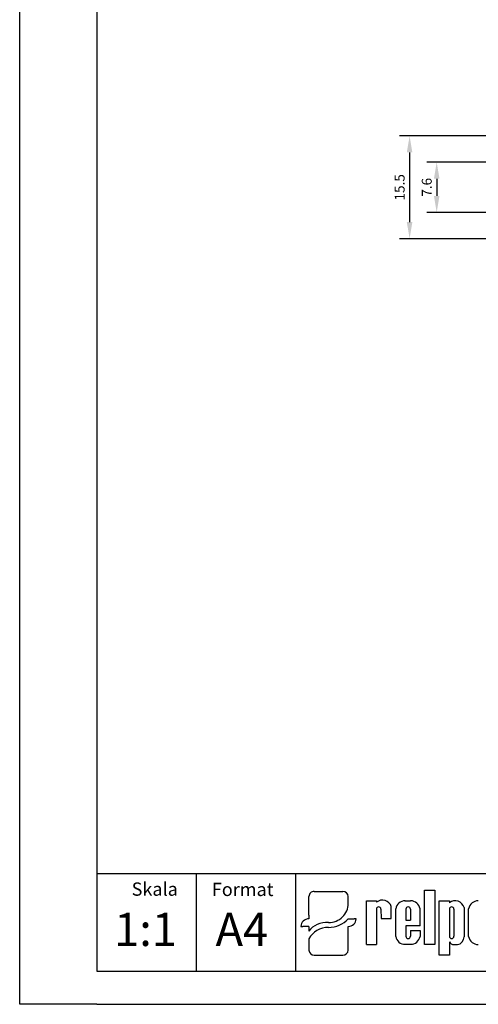
# Model space of a CAD drawing. Extents: x 486 to 688, y 0 to 297.
# Drawn here: x 486 to 555, y 0 to 148 of the extents above; entities that cross this region are included whole.
import ezdxf

# ---------------------------------------------------------------- set-up
doc = ezdxf.new("R2010")
doc.units = 0
doc.header["$LTSCALE"] = 6
doc.header["$MEASUREMENT"] = 0
doc.layers.get('0').update_dxf_attribs({"linetype": 'CONTINUOUS'})
doc.layers.get('DEFPOINTS').update_dxf_attribs({"linetype": 'CONTINUOUS'})
for name, color, linetype in [('1', 3, 'CONTINUOUS'), ('2', 6, 'CONTINUOUS'), ('WY', 1, 'CONTINUOUS'), ('WYMIARY', 1, 'CONTINUOUS')]:
    doc.layers.add(name, color=color, linetype=linetype)
doc.styles.add('ITALIC', font='simplex', dxfattribs={"oblique": 15})
doc.dimstyles.get("Standard").update_dxf_attribs({"dimtxt": 3.6, "dimasz": 3.5, "dimexe": 1.5, "dimexo": 1.5, "dimgap": 1.5, "dimtad": 1, "dimzin": 0, "dimtxsty": 'STANDARD', "dimcen": -1, "dimazin": 3, "dimtp": 0.1, "dimtfac": 1, "dimtdec": 4, "dimtofl": 0, "dimtmove": 0, "dimatfit": 3, "dimtolj": 1, "dimtzin": 0})

# ---------------------------------------------------------------- blocks, each defined once
blk = doc.blocks.new('*D68')
at = {"layer": 'DEFPOINTS', "color": 0}
for p in [(559.95, 127.02), (548.98, 119.42), (567.85, 119.42)]:
    blk.add_point(p, dxfattribs=at)
at = {"layer": 'WY', "color": 0}
for p, q in [((558.45, 127.02), (547.48, 127.02)), ((548.98, 124.52), (548.98, 121.92)), ((566.35, 119.42), (547.48, 119.42))]:
    blk.add_line(p, q, dxfattribs=at)
for points in [[(549.4, 124.52), (548.56, 124.52), (548.98, 127.02)], [(548.56, 121.92), (549.4, 121.92), (548.98, 119.42)]]:
    blk.add_solid(points, dxfattribs=at)
at = {"layer": 'WY', "color": 0, "insert": (547.48, 123.22), "char_height": 1.5, "attachment_point": 5, "rotation": 90}
blk.add_mtext('\\A1;7.6', dxfattribs=at)
blk = doc.blocks.new('*D73')
at = {"layer": 'DEFPOINTS', "color": 0}
for p in [(558.48, 130.97), (544.89, 115.47), (558.48, 115.47)]:
    blk.add_point(p, dxfattribs=at)
at = {"layer": 'WY', "color": 0}
for p, q in [((556.98, 130.97), (543.39, 130.97)), ((544.89, 128.47), (544.89, 117.97)), ((556.98, 115.47), (543.39, 115.47))]:
    blk.add_line(p, q, dxfattribs=at)
for points in [[(545.31, 128.47), (544.47, 128.47), (544.89, 130.97)], [(544.47, 117.97), (545.31, 117.97), (544.89, 115.47)]]:
    blk.add_solid(points, dxfattribs=at)
at = {"layer": 'WY', "color": 0, "insert": (543.39, 123.22), "char_height": 1.5, "attachment_point": 5, "rotation": 90}
blk.add_mtext('\\A1;15.5', dxfattribs=at)

msp = doc.modelspace()

# ---------------------------------------------------------------- linework, layer by layer
for p, q in [((530.5, 17.03), (534.811, 17.03)), ((547.149, 9.015), (547.149, 17.211)), ((547.149, 17.211), (548.694, 17.211)), ((548.694, 17.211), (548.694, 9.015)), ((529.698, 13.461), (529.698, 16.261)), ((535.613, 15.155), (535.613, 16.261)), ((538.362, 9.015), (538.362, 15.604)), ((538.362, 15.604), (539.904, 15.604)), ((539.904, 15.604), (539.904, 15.388)), ((544.194, 15.604), (545.049, 15.604)), ((549.348, 7.416), (549.348, 15.612)), ((549.348, 15.612), (550.893, 15.612)), ((550.893, 15.612), (550.893, 15.324)), ((529.698, 13.461), (529.698, 12.896)), ((539.892, 14.361), (539.904, 9.015)), ((540.567, 14.361), (540.579, 12.936)), ((542.121, 12.936), (542.121, 14.727)), ((542.796, 10.236), (542.796, 14.414)), ((544.338, 14.361), (544.338, 12.712)), ((545.013, 14.361), (545.013, 12.712)), ((546.462, 11.812), (546.462, 14.414)), ((550.893, 14.361), (550.893, 10.253)), ((551.568, 14.361), (551.568, 10.253)), ((553.11, 14.583), (553.11, 10.179)), ((553.785, 10.203), (553.785, 14.424)), ((535.613, 12.896), (536.516, 12.896)), ((536.817, 12.896), (536.516, 12.896)), ((540.579, 12.936), (542.121, 12.936)), ((540.911, 12.936), (542.121, 12.936)), ((544.338, 12.712), (545.013, 12.712)), ((528.494, 11.742), (528.795, 11.742)), ((529.698, 11.742), (528.795, 11.742)), ((529.698, 11.742), (529.698, 11.035)), ((535.613, 8.185), (535.613, 11.742)), ((546.462, 11.812), (544.338, 11.812)), ((544.338, 11.812), (544.338, 10.236)), ((544.338, 11.812), (544.338, 10.253)), ((545.013, 11.137), (546.462, 11.137)), ((545.013, 11.137), (545.013, 10.253)), ((546.462, 11.137), (546.462, 10.236)), ((529.698, 9.895), (529.698, 8.185)), ((538.362, 9.015), (539.904, 9.015)), ((539.892, 9.015), (539.904, 9.023)), ((544.194, 9.047), (545.049, 9.047)), ((548.694, 9.015), (547.149, 9.015)), ((550.893, 9.438), (550.893, 7.416)), ((551.576, 9.015), (552.114, 9.015)), ((530.5, 7.416), (534.811, 7.416)), ((550.893, 7.416), (549.348, 7.416))]:
    msp.add_line(p, q)
for centre, radius, start, end in [((540.799, 14.341), 1.377, 16.26506, 130.5273), ((544.202, 14.178), 1.425, 89.70367, 170.46517), ((545.057, 14.178), 1.425, 9.53483, 90.29633), ((551.752, 14.207), 1.409, 15.47255, 127.56454), ((555.243, 14.124), 1.488, 89.30089, 168.36573), ((540.23, 14.361), 0.338, 360, 180), ((544.676, 14.361), 0.338, 360, 180), ((551.231, 14.361), 0.338, 360, 180), ((544.202, 10.472), 1.425, 189.53483, 270.29633), ((544.676, 10.253), 0.338, 180, 0), ((545.057, 10.472), 1.425, 269.70367, 350.46517), ((551.231, 10.253), 0.338, 180, 0), ((551.543, 9.725), 0.71, 203.80008, 272.05192), ((551.982, 10.136), 1.129, 276.71958, 2.17519), ((555.243, 10.504), 1.488, 191.63427, 270.69911)]:
    msp.add_arc(centre, radius, start, end)
for centre, major_axis, ratio, start_param, end_param in [((530.5, 16.261), (0.802, 0), 0.958812, 1.5707963, 3.1415927), ((534.811, 16.261), (-0.802, 0), 0.958812, 3.1415927, 4.712389), ((532.631, 15.179), (2.983, 0), 0.958812, -1.5623932, 0.0084032), ((529.698, 11.742), (-1.203, 0), 0.958812, -1.5707963, 0), ((532.25, 9.872), (2.961, 0.357), 0.820999, 1.335209, 2.5030329), ((532.587, 15.51), (-4.073, 0), 0.958812, 1.5875533, 2.4083886), ((535.613, 12.896), (1.203, 0), 0.958812, 4.712389, 6.2831853), ((532.48, 8.937), (3.016, 0.775), 0.846775, 1.2997365, 2.4799741), ((530.5, 8.185), (-0.802, 0), 0.958812, 0, 1.5707963), ((534.811, 8.185), (0.802, 0), 0.958812, 4.712389, 6.2831853)]:
    msp.add_ellipse(centre, major_axis=major_axis, ratio=ratio, start_param=start_param, end_param=end_param)
at = {"layer": '2'}
msp.add_line((497.672, 5), (682.672, 5), dxfattribs=at)
at = {"layer": '2', "color": 6}
msp.add_line((497.672, 0), (687.672, 0), dxfattribs=at)
at = {"layer": 'WY', "color": 3, "linetype": 'CONTINUOUS'}
msp.add_line((682.672, 19.69), (497.672, 19.69), dxfattribs=at)
at = {"layer": 'WYMIARY', "color": 6}
for p, q in [((486.041, 0), (486.041, 297)), ((497.672, 292), (497.672, 5)), ((497.672, 0), (486.041, 0))]:
    msp.add_line(p, q, dxfattribs=at)
at = {"layer": 'WYMIARY', "color": 3}
for p, q in [((512.672, 19.69), (512.672, 5)), ((527.672, 19.69), (527.672, 5))]:
    msp.add_line(p, q, dxfattribs=at)

# ---------------------------------------------------------------- texts
at = {"layer": '1', "style": 'ITALIC', "oblique": 15}
for s, p in [('1:1', (500.302, 8.797)), ('A4', (515.608, 8.797))]:
    msp.add_text(s, height=5, dxfattribs=at).set_placement(p)
at = {"layer": 'WY', "style": 'ITALIC', "oblique": 15}
for s, p in [('Skala', (502.937, 16.374)), ('Format', (515.042, 16.329))]:
    msp.add_text(s, height=2, dxfattribs=at).set_placement(p)

# ---------------------------------------------------------------- dimensions: what is measured, and where the dimension line sits
at = {"layer": 'WY'}
for base, p1, p2, picture, middle in [((544.891, 115.472), (558.476, 130.972), (558.476, 115.472), '*D73', (543.391, 123.222)), ((548.981, 119.422), (559.95, 127.022), (567.85, 119.422), '*D68', (547.481, 123.222))]:
    dim = msp.add_linear_dim(base=base, p1=p1, p2=p2, angle=90, dimstyle='STANDARD', override={"dimtxt": 1.5, "dimasz": 2.5, "dimgap": 0.75, "dimtoh": 1, "dimzin": 8, "dimtix": 1, "dimtmove": 1, "dimtzin": 8}, dxfattribs=at)
    dim.commit()
    dim.dimension.update_dxf_attribs({"geometry": picture, "text_midpoint": middle})

doc.saveas('drawing.dxf')
